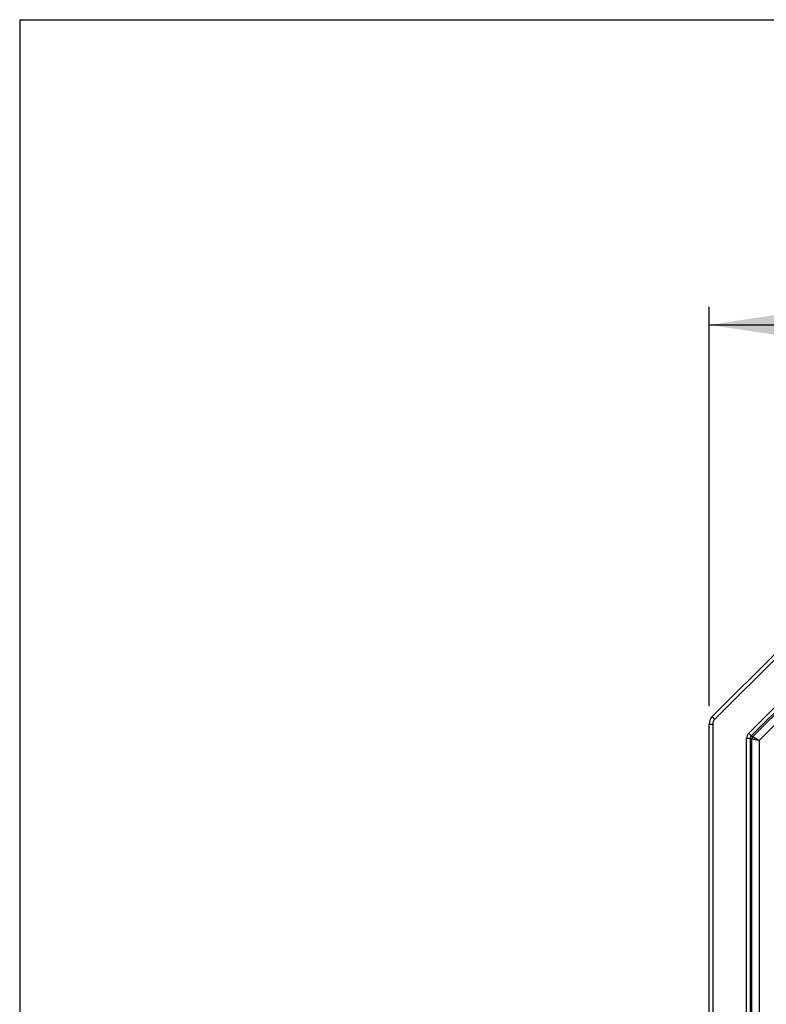
# Model space of a CAD drawing. Extents: x 10 to 410, y 10 to 287.
# Drawn here: x 10 to 52, y 232 to 287 of the extents above; entities that cross this region are included whole.
import ezdxf

# ---------------------------------------------------------------- set-up
doc = ezdxf.new("R2010")
doc.units = 0
doc.linetypes.add('SLD-SOLID', pattern=[0])
doc.layers.get('0').update_dxf_attribs({"linetype": 'CONTINUOUS'})
doc.styles.add('SLDTEXTSTYLE0', font='TXT', dxfattribs={"width": 0.605})
doc.dimstyles.new('SLDDIMSTYLE0', dxfattribs={"dimtxt": 3.5, "dimasz": 4, "dimexe": 0, "dimexo": 0.0625, "dimgap": 0.875, "dimtad": 1, "dimdec": 1, "dimlfac": 0.5, "dimrnd": 1e-09, "dimzin": 12, "dimtxsty": 'SLDTEXTSTYLE0', "dimsah": 1, "dimcen": 0.09, "dimazin": 3, "dimtfac": 1, "dimtdec": 3, "dimtofl": 0, "dimtmove": 0, "dimatfit": 3, "dimtolj": 1, "dimtzin": 12})

# ---------------------------------------------------------------- blocks, each defined once
blk = doc.blocks.new('_D_1')
at = {"color": 7, "linetype": 'SLD-SOLID'}
for p, q in [((48.391, 248.749), (48.391, 270.998)), ((134.391, 248.749), (134.391, 270.998)), ((48.391, 269.998), (134.391, 269.998))]:
    blk.add_line(p, q, dxfattribs=at)
for points in [[(48.391, 269.998), (52.391, 269.398), (52.391, 270.598)], [(134.391, 269.998), (130.391, 270.598), (130.391, 269.398)]]:
    blk.add_solid(points, dxfattribs=at)
at = {"color": 7, "linetype": 'SLD-SOLID', "insert": (88.718, 274.509), "char_height": 3.5, "attachment_point": 1, "style": 'SLDTEXTSTYLE0'}
blk.add_mtext('43', dxfattribs=at)

msp = doc.modelspace()

# ---------------------------------------------------------------- linework, layer by layer
at = {"color": 7, "linetype": 'SLD-SOLID'}
for p, q in [((10, 287), (410, 287)), ((10, 287), (10, 10)), ((48.567, 248.173), (52.216, 251.822)), ((52.357, 251.68), (48.708, 248.032)), ((50.593, 247.251), (53.138, 249.796)), ((53.279, 249.655), (50.734, 247.11)), ((50.83, 247.07), (53.319, 249.559)), ((53.543, 249.218), (51.171, 246.846)), ((48.391, 172.998), (48.391, 247.749)), ((48.391, 247.749), (48.591, 247.749)), ((48.591, 247.749), (48.591, 172.998)), ((50.476, 175.081), (50.476, 246.969)), ((50.476, 246.969), (50.675, 246.969)), ((50.675, 246.969), (50.675, 175.081)), ((50.771, 246.929), (50.675, 246.969)), ((50.734, 247.11), (50.83, 247.07)), ((50.771, 214.577), (50.771, 246.929)), ((51.171, 246.846), (51.171, 214.777))]:
    msp.add_line(p, q, dxfattribs=at)
at = {"color": 7, "linetype": 'SLD-SOLID', "flags": 128}
for points in [[(48.567, 248.173), (48.569, 248.171), (48.576, 248.165), (48.586, 248.154), (48.6, 248.14), (48.618, 248.123), (48.638, 248.103), (48.66, 248.08), (48.684, 248.056), (48.708, 248.032)], [(50.593, 247.251), (50.616, 247.227), (50.64, 247.204), (50.661, 247.183), (50.681, 247.163), (50.698, 247.146), (50.713, 247.131), (50.724, 247.12), (50.731, 247.113), (50.734, 247.11)], [(51.171, 246.846), (51.12, 246.857), (51.071, 246.867), (51.023, 246.877), (50.977, 246.886), (50.934, 246.895), (50.896, 246.903), (50.861, 246.91), (50.832, 246.917), (50.808, 246.921), (50.789, 246.925), (50.777, 246.928), (50.771, 246.929)], [(50.83, 247.07), (50.835, 247.067), (50.845, 247.06), (50.861, 247.05), (50.881, 247.036), (50.906, 247.02), (50.936, 247.001), (50.969, 246.979), (51.005, 246.955), (51.044, 246.929), (51.085, 246.902), (51.128, 246.875), (51.171, 246.846)]]:
    msp.add_lwpolyline(points, dxfattribs=at)
at = {"color": 7, "linetype": 'SLD-SOLID'}
for centre, radius, start, end in [((48.991, 247.749), 0.6, 135, 180), ((48.991, 247.749), 0.4, 135, 180), ((50.972, 246.929), 0.2, 135.066, 179.934)]:
    msp.add_arc(centre, radius, start, end, dxfattribs=at)
for major_axis, ratio, start_param, end_param in [((-0.37, 0.153), 0.998395, 5.891054, 6.675317), ((0.186, -0.077), 0.995203, 2.749461, 3.533724)]:
    msp.add_ellipse((50.876, 246.968), major_axis=major_axis, ratio=ratio, start_param=start_param, end_param=end_param, dxfattribs=at)

# ---------------------------------------------------------------- dimensions: what is measured, and where the dimension line sits
dim = msp.add_linear_dim(base=(134.391, 269.998), p1=(48.391, 247.749), p2=(134.391, 247.749), dimstyle='SLDDIMSTYLE0', dxfattribs=at)
dim.commit()
dim.dimension.update_dxf_attribs({"geometry": '_D_1', "text_midpoint": (91.391, 269.998), "dimtype": 160})

doc.saveas('drawing.dxf')
